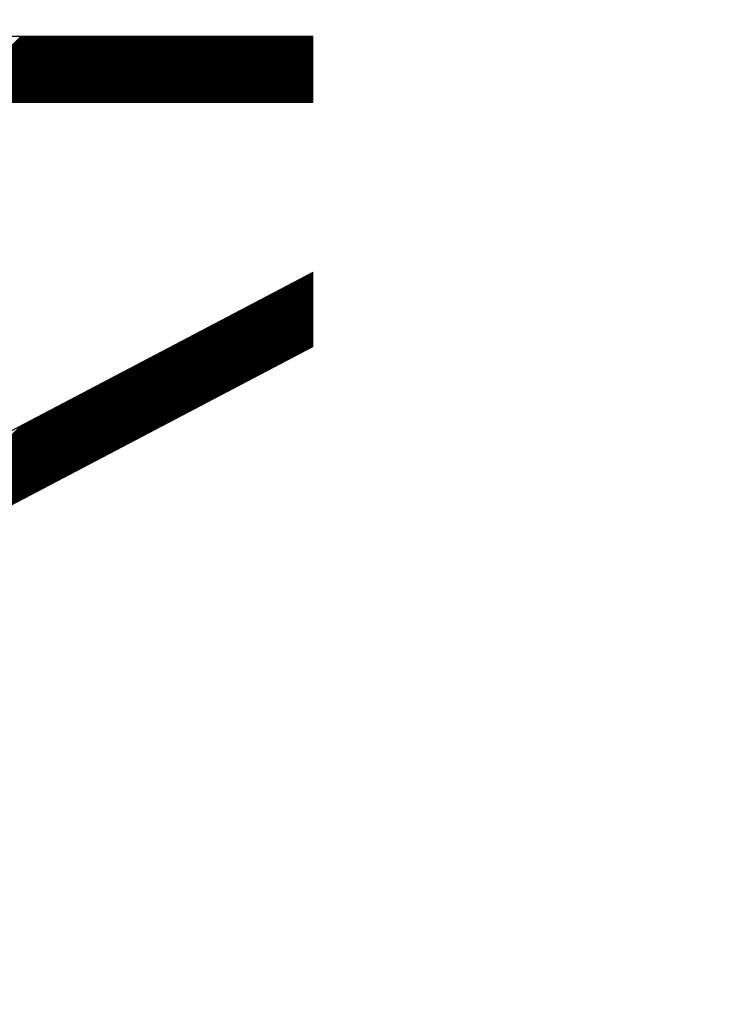
# Model space of a CAD drawing. Units: millimetres. Extents: x 79 to 190, y 77 to 148.
# Drawn here: x 95 to 98, y 110 to 113 of the extents above; entities that cross this region are included whole.
import ezdxf

# ---------------------------------------------------------------- set-up
doc = ezdxf.new("R2010")
doc.units = ezdxf.units.MM
doc.header["$LTSCALE"] = 16.335
doc.layers.get('0').update_dxf_attribs({"linetype": 'CONTINUOUS'})
doc.layers.add('CURVE', color=7, linetype='CONTINUOUS')
doc.styles.get("Standard").update_dxf_attribs({"font": 'txt', "width": 0.8})
doc.dimstyles.new('DIMSTYLE_2', dxfattribs={"dimtxt": 3, "dimasz": 3, "dimexe": 0.18, "dimexo": 0.0625, "dimgap": 0.09, "dimtad": 1, "dimdec": 1, "dimdsep": 46, "dimtxsty": 'STANDARD', "dimblk": '_FILLED', "dimblk1": '_FILLED', "dimblk2": '_FILLED', "dimcen": 0.09, "dimadec": 0, "dimazin": 0, "dimtfac": 1, "dimtdec": 1, "dimtofl": 0, "dimtmove": 0, "dimatfit": 3, "dimldrblk": '_FILLED', "dimfxl": 1, "dimtolj": 1, "dimarcsym": 0})

# ---------------------------------------------------------------- blocks, each defined once
blk = doc.blocks.new('_FILLED')
at = {"color": 0, "linetype": 'BYBLOCK'}
blk.add_solid([(0, 0), (-1, 0.3167), (-1, -0.3167)], dxfattribs=at)
blk = doc.blocks.new('*D3')
at = {"color": 7, "linetype": 'CONTINUOUS'}
for p, q in [((79.2745, 102.7282), (79.2745, 145.2751)), ((125.8375, 119.6437), (125.8375, 145.2751)), ((79.2745, 143.7751), (102.556, 143.7751)), ((125.8375, 143.7751), (102.556, 143.7751))]:
    blk.add_line(p, q, dxfattribs=at)
at = {"color": 7, "linetype": 'CONTINUOUS', "xscale": 3, "yscale": 3, "zscale": 3}
for p, rotation in [((79.2745, 143.7751), 180.0000016019), ((125.8375, 143.7751), 1.6019e-06)]:
    blk.add_blockref('_FILLED', p, dxfattribs=dict(at, rotation=rotation))
at = {"color": 7, "linetype": 'CONTINUOUS', "insert": (102.556, 147.5251), "char_height": 3, "width": 8.785714, "attachment_point": 2, "line_spacing_factor": 0.9}
blk.add_mtext('46,6', dxfattribs=at)

msp = doc.modelspace()

# ---------------------------------------------------------------- linework, layer by layer
at = {"layer": 'CURVE', "color": 253, "linetype": 'CONTINUOUS'}
for p, q in [((96.3364, 113.0875), (93.4348, 113.0875)), ((96.3364, 112.8859), (96.3364, 113.0875)), ((93.4348, 112.8859), (96.3364, 112.8859)), ((96.3364, 112.3612), (95.0291, 111.675)), ((96.3364, 112.1335), (96.3364, 112.3612)), ((94.8375, 111.3467), (96.3364, 112.1335))]:
    msp.add_line(p, q, dxfattribs=at)
at = {"layer": 'CURVE', "color": 7, "linetype": 'CONTINUOUS'}
for p, q in [((95.2372, 112.8859), (95.4389, 113.0875)), ((95.2413, 112.8859), (95.443, 113.0875)), ((95.2454, 112.8859), (95.4471, 113.0875)), ((95.2495, 112.8859), (95.4512, 113.0875)), ((95.2536, 112.8859), (95.4553, 113.0875)), ((95.2577, 112.8859), (95.4594, 113.0875)), ((95.2619, 112.8859), (95.4635, 113.0875)), ((95.266, 112.8859), (95.4676, 113.0875)), ((95.2701, 112.8859), (95.4717, 113.0875)), ((95.2742, 112.8859), (95.4758, 113.0875)), ((95.2783, 112.8859), (95.4799, 113.0875)), ((95.2824, 112.8859), (95.484, 113.0875)), ((95.2865, 112.8859), (95.4881, 113.0875)), ((95.2906, 112.8859), (95.4922, 113.0875)), ((95.2947, 112.8859), (95.4963, 113.0875)), ((95.2988, 112.8859), (95.5004, 113.0875)), ((95.3029, 112.8859), (95.5045, 113.0875)), ((95.307, 112.8859), (95.5086, 113.0875)), ((95.3111, 112.8859), (95.5127, 113.0875)), ((95.3152, 112.8859), (95.5168, 113.0875)), ((95.3193, 112.8859), (95.5209, 113.0875)), ((95.3234, 112.8859), (95.525, 113.0875)), ((95.3275, 112.8859), (95.5291, 113.0875)), ((95.3316, 112.8859), (95.5332, 113.0875)), ((95.3357, 112.8859), (95.5373, 113.0875)), ((95.3398, 112.8859), (95.5414, 113.0875)), ((95.3439, 112.8859), (95.5455, 113.0875)), ((95.348, 112.8859), (95.5496, 113.0875)), ((95.3521, 112.8859), (95.5537, 113.0875)), ((95.3562, 112.8859), (95.5578, 113.0875)), ((95.3603, 112.8859), (95.5619, 113.0875)), ((95.3644, 112.8859), (95.566, 113.0875)), ((95.3685, 112.8859), (95.5701, 113.0875)), ((95.3726, 112.8859), (95.5742, 113.0875)), ((95.3767, 112.8859), (95.5783, 113.0875)), ((95.3808, 112.8859), (95.5824, 113.0875)), ((95.3849, 112.8859), (95.5865, 113.0875)), ((95.389, 112.8859), (95.5906, 113.0875)), ((95.3931, 112.8859), (95.5947, 113.0875)), ((95.3972, 112.8859), (95.5988, 113.0875)), ((95.4013, 112.8859), (95.6029, 113.0875)), ((95.4054, 112.8859), (95.6071, 113.0875)), ((95.4095, 112.8859), (95.6112, 113.0875)), ((95.4136, 112.8859), (95.6153, 113.0875)), ((95.4177, 112.8859), (95.6194, 113.0875)), ((95.4218, 112.8859), (95.6235, 113.0875)), ((95.4259, 112.8859), (95.6276, 113.0875)), ((95.43, 112.8859), (95.6317, 113.0875)), ((95.4341, 112.8859), (95.6358, 113.0875)), ((95.4382, 112.8859), (95.6399, 113.0875)), ((95.4423, 112.8859), (95.644, 113.0875)), ((95.4464, 112.8859), (95.6481, 113.0875)), ((95.4505, 112.8859), (95.6522, 113.0875)), ((95.4546, 112.8859), (95.6563, 113.0875)), ((95.4587, 112.8859), (95.6604, 113.0875)), ((95.4628, 112.8859), (95.6645, 113.0875)), ((95.4669, 112.8859), (95.6686, 113.0875)), ((95.471, 112.8859), (95.6727, 113.0875)), ((95.4751, 112.8859), (95.6768, 113.0875)), ((95.4792, 112.8859), (95.6809, 113.0875)), ((95.4833, 112.8859), (95.685, 113.0875)), ((95.4874, 112.8859), (95.6891, 113.0875)), ((95.4916, 112.8859), (95.6932, 113.0875)), ((95.4957, 112.8859), (95.6973, 113.0875)), ((95.4998, 112.8859), (95.7014, 113.0875)), ((95.5039, 112.8859), (95.7055, 113.0875)), ((95.508, 112.8859), (95.7096, 113.0875)), ((95.5121, 112.8859), (95.7137, 113.0875)), ((95.5162, 112.8859), (95.7178, 113.0875)), ((95.5203, 112.8859), (95.7219, 113.0875)), ((95.5244, 112.8859), (95.726, 113.0875)), ((95.5285, 112.8859), (95.7301, 113.0875)), ((95.5326, 112.8859), (95.7342, 113.0875)), ((95.5367, 112.8859), (95.7383, 113.0875)), ((95.5408, 112.8859), (95.7424, 113.0875)), ((95.5449, 112.8859), (95.7465, 113.0875)), ((95.549, 112.8859), (95.7506, 113.0875)), ((95.5531, 112.8859), (95.7547, 113.0875)), ((95.5572, 112.8859), (95.7588, 113.0875)), ((95.5613, 112.8859), (95.7629, 113.0875)), ((95.5654, 112.8859), (95.767, 113.0875)), ((95.5695, 112.8859), (95.7711, 113.0875)), ((95.5736, 112.8859), (95.7752, 113.0875)), ((95.5777, 112.8859), (95.7793, 113.0875)), ((95.5818, 112.8859), (95.7834, 113.0875)), ((95.5859, 112.8859), (95.7875, 113.0875)), ((95.59, 112.8859), (95.7916, 113.0875)), ((95.5941, 112.8859), (95.7957, 113.0875)), ((95.5982, 112.8859), (95.7998, 113.0875)), ((95.6023, 112.8859), (95.8039, 113.0875)), ((95.6064, 112.8859), (95.808, 113.0875)), ((95.6105, 112.8859), (95.8121, 113.0875)), ((95.6146, 112.8859), (95.8162, 113.0875)), ((95.6187, 112.8859), (95.8203, 113.0875)), ((95.6228, 112.8859), (95.8244, 113.0875)), ((95.6269, 112.8859), (95.8285, 113.0875)), ((95.631, 112.8859), (95.8326, 113.0875)), ((95.6351, 112.8859), (95.8367, 113.0875)), ((95.6392, 112.8859), (95.8409, 113.0875)), ((95.6433, 112.8859), (95.845, 113.0875)), ((95.6474, 112.8859), (95.8491, 113.0875)), ((95.6515, 112.8859), (95.8532, 113.0875)), ((95.6556, 112.8859), (95.8573, 113.0875)), ((95.6597, 112.8859), (95.8614, 113.0875)), ((95.6638, 112.8859), (95.8655, 113.0875)), ((95.6679, 112.8859), (95.8696, 113.0875)), ((95.672, 112.8859), (95.8737, 113.0875)), ((95.6761, 112.8859), (95.8778, 113.0875)), ((95.6802, 112.8859), (95.8819, 113.0875)), ((95.6843, 112.8859), (95.886, 113.0875)), ((95.6884, 112.8859), (95.8901, 113.0875)), ((95.6925, 112.8859), (95.8942, 113.0875)), ((95.6966, 112.8859), (95.8983, 113.0875)), ((95.7007, 112.8859), (95.9024, 113.0875)), ((95.7048, 112.8859), (95.9065, 113.0875)), ((95.7089, 112.8859), (95.9106, 113.0875)), ((95.713, 112.8859), (95.9147, 113.0875)), ((95.7171, 112.8859), (95.9188, 113.0875)), ((95.7212, 112.8859), (95.9229, 113.0875)), ((95.7254, 112.8859), (95.927, 113.0875)), ((95.7295, 112.8859), (95.9311, 113.0875)), ((95.7336, 112.8859), (95.9352, 113.0875)), ((95.7377, 112.8859), (95.9393, 113.0875)), ((95.7418, 112.8859), (95.9434, 113.0875)), ((95.7459, 112.8859), (95.9475, 113.0875)), ((95.75, 112.8859), (95.9516, 113.0875)), ((95.7541, 112.8859), (95.9557, 113.0875)), ((95.7582, 112.8859), (95.9598, 113.0875)), ((95.7623, 112.8859), (95.9639, 113.0875)), ((95.7664, 112.8859), (95.968, 113.0875)), ((95.7705, 112.8859), (95.9721, 113.0875)), ((95.7746, 112.8859), (95.9762, 113.0875)), ((95.7787, 112.8859), (95.9803, 113.0875)), ((95.7828, 112.8859), (95.9844, 113.0875)), ((95.7869, 112.8859), (95.9885, 113.0875)), ((95.791, 112.8859), (95.9926, 113.0875)), ((95.7951, 112.8859), (95.9967, 113.0875)), ((95.7992, 112.8859), (96.0008, 113.0875)), ((95.8033, 112.8859), (96.0049, 113.0875)), ((95.8074, 112.8859), (96.009, 113.0875)), ((95.8115, 112.8859), (96.0131, 113.0875)), ((95.8156, 112.8859), (96.0172, 113.0875)), ((95.8197, 112.8859), (96.0213, 113.0875)), ((95.8238, 112.8859), (96.0254, 113.0875)), ((95.8279, 112.8859), (96.0295, 113.0875)), ((95.832, 112.8859), (96.0336, 113.0875)), ((95.8361, 112.8859), (96.0377, 113.0875)), ((95.8402, 112.8859), (96.0418, 113.0875)), ((95.8443, 112.8859), (96.0459, 113.0875)), ((95.8484, 112.8859), (96.05, 113.0875)), ((95.8525, 112.8859), (96.0541, 113.0875)), ((95.8566, 112.8859), (96.0582, 113.0875)), ((95.8607, 112.8859), (96.0623, 113.0875)), ((95.8648, 112.8859), (96.0664, 113.0875)), ((95.8689, 112.8859), (96.0706, 113.0875)), ((95.873, 112.8859), (96.0747, 113.0875)), ((95.8771, 112.8859), (96.0788, 113.0875)), ((95.8812, 112.8859), (96.0829, 113.0875)), ((95.8853, 112.8859), (96.087, 113.0875)), ((95.8894, 112.8859), (96.0911, 113.0875)), ((95.8935, 112.8859), (96.0952, 113.0875)), ((95.8976, 112.8859), (96.0993, 113.0875)), ((95.9017, 112.8859), (96.1034, 113.0875)), ((95.9058, 112.8859), (96.1075, 113.0875)), ((95.9099, 112.8859), (96.1116, 113.0875)), ((95.914, 112.8859), (96.1157, 113.0875)), ((95.9181, 112.8859), (96.1198, 113.0875)), ((95.9222, 112.8859), (96.1239, 113.0875)), ((95.9263, 112.8859), (96.128, 113.0875)), ((95.9304, 112.8859), (96.1321, 113.0875)), ((95.9345, 112.8859), (96.1362, 113.0875)), ((95.9386, 112.8859), (96.1403, 113.0875)), ((95.9427, 112.8859), (96.1444, 113.0875)), ((95.9468, 112.8859), (96.1485, 113.0875)), ((95.9509, 112.8859), (96.1526, 113.0875)), ((95.9551, 112.8859), (96.1567, 113.0875)), ((95.9592, 112.8859), (96.1608, 113.0875)), ((95.9633, 112.8859), (96.1649, 113.0875)), ((95.9674, 112.8859), (96.169, 113.0875)), ((95.9715, 112.8859), (96.1731, 113.0875)), ((95.9756, 112.8859), (96.1772, 113.0875)), ((95.9797, 112.8859), (96.1813, 113.0875)), ((95.9838, 112.8859), (96.1854, 113.0875)), ((95.9879, 112.8859), (96.1895, 113.0875)), ((95.992, 112.8859), (96.1936, 113.0875)), ((95.9961, 112.8859), (96.1977, 113.0875)), ((96.0002, 112.8859), (96.2018, 113.0875)), ((96.0043, 112.8859), (96.2059, 113.0875)), ((96.0084, 112.8859), (96.21, 113.0875)), ((96.0125, 112.8859), (96.2141, 113.0875)), ((96.0166, 112.8859), (96.2182, 113.0875)), ((96.0207, 112.8859), (96.2223, 113.0875)), ((96.0248, 112.8859), (96.2264, 113.0875)), ((96.0289, 112.8859), (96.2305, 113.0875)), ((96.033, 112.8859), (96.2346, 113.0875)), ((96.0371, 112.8859), (96.2387, 113.0875)), ((96.0412, 112.8859), (96.2428, 113.0875)), ((96.0453, 112.8859), (96.2469, 113.0875)), ((96.0494, 112.8859), (96.251, 113.0875)), ((96.0535, 112.8859), (96.2551, 113.0875)), ((96.0576, 112.8859), (96.2592, 113.0875)), ((96.0617, 112.8859), (96.2633, 113.0875)), ((96.0658, 112.8859), (96.2674, 113.0875)), ((96.0699, 112.8859), (96.2715, 113.0875)), ((96.074, 112.8859), (96.2756, 113.0875)), ((96.0781, 112.8859), (96.2797, 113.0875)), ((96.0822, 112.8859), (96.2838, 113.0875)), ((96.0863, 112.8859), (96.2879, 113.0875)), ((96.0904, 112.8859), (96.292, 113.0875)), ((96.0945, 112.8859), (96.2961, 113.0875)), ((96.0986, 112.8859), (96.3003, 113.0875)), ((96.1027, 112.8859), (96.3044, 113.0875)), ((96.1068, 112.8859), (96.3085, 113.0875)), ((96.1109, 112.8859), (96.3126, 113.0875)), ((96.115, 112.8859), (96.3167, 113.0875)), ((96.1191, 112.8859), (96.3208, 113.0875)), ((96.1232, 112.8859), (96.3249, 113.0875)), ((96.1273, 112.8859), (96.329, 113.0875)), ((96.1314, 112.8859), (96.3331, 113.0875)), ((96.1355, 112.8859), (96.3364, 113.0867)), ((96.1396, 112.8859), (96.3364, 113.0826)), ((96.1437, 112.8859), (96.3364, 113.0785)), ((96.1478, 112.8859), (96.3364, 113.0744)), ((96.1519, 112.8859), (96.3364, 113.0703)), ((96.156, 112.8859), (96.3364, 113.0662)), ((96.1601, 112.8859), (96.3364, 113.0621)), ((96.1642, 112.8859), (96.3364, 113.058)), ((96.1683, 112.8859), (96.3364, 113.0539)), ((96.1724, 112.8859), (96.3364, 113.0498)), ((96.1765, 112.8859), (96.3364, 113.0457)), ((96.1806, 112.8859), (96.3364, 113.0416)), ((96.1848, 112.8859), (96.3364, 113.0375)), ((96.1889, 112.8859), (96.3364, 113.0334)), ((96.193, 112.8859), (96.3364, 113.0293)), ((96.1971, 112.8859), (96.3364, 113.0252)), ((96.2012, 112.8859), (96.3364, 113.0211)), ((96.2053, 112.8859), (96.3364, 113.017)), ((96.2094, 112.8859), (96.3364, 113.0129)), ((96.2135, 112.8859), (96.3364, 113.0088)), ((96.2176, 112.8859), (96.3364, 113.0047)), ((96.2217, 112.8859), (96.3364, 113.0006)), ((96.2258, 112.8859), (96.3364, 112.9965)), ((96.2299, 112.8859), (96.3364, 112.9924)), ((96.234, 112.8859), (96.3364, 112.9883)), ((96.2381, 112.8859), (96.3364, 112.9842)), ((96.2422, 112.8859), (96.3364, 112.9801)), ((96.2463, 112.8859), (96.3364, 112.9759)), ((96.2504, 112.8859), (96.3364, 112.9718)), ((96.2545, 112.8859), (96.3364, 112.9677)), ((96.2586, 112.8859), (96.3364, 112.9636)), ((96.2627, 112.8859), (96.3364, 112.9595)), ((96.2668, 112.8859), (96.3364, 112.9554)), ((96.2709, 112.8859), (96.3364, 112.9513)), ((96.275, 112.8859), (96.3364, 112.9472)), ((96.2791, 112.8859), (96.3364, 112.9431)), ((96.2832, 112.8859), (96.3364, 112.939)), ((96.2873, 112.8859), (96.3364, 112.9349)), ((96.2914, 112.8859), (96.3364, 112.9308)), ((96.2955, 112.8859), (96.3364, 112.9267)), ((96.2996, 112.8859), (96.3364, 112.9226)), ((96.3037, 112.8859), (96.3364, 112.9185)), ((96.3078, 112.8859), (96.3364, 112.9144)), ((96.3119, 112.8859), (96.3364, 112.9103)), ((96.316, 112.8859), (96.3364, 112.9062)), ((96.3201, 112.8859), (96.3364, 112.9021)), ((96.3242, 112.8859), (96.3364, 112.898)), ((96.3283, 112.8859), (96.3364, 112.8939)), ((96.3324, 112.8859), (96.3364, 112.8898)), ((95.8495, 111.8779), (96.3288, 112.3572)), ((95.8581, 111.8824), (96.3364, 112.3607)), ((95.8668, 111.887), (96.3364, 112.3566)), ((95.7977, 111.8507), (96.277, 112.33)), ((95.8063, 111.8553), (96.2856, 112.3346)), ((95.815, 111.8598), (96.2943, 112.3391)), ((95.8236, 111.8643), (96.3029, 112.3436)), ((95.8322, 111.8688), (96.3115, 112.3482)), ((95.8409, 111.8734), (96.3202, 112.3527)), ((95.8754, 111.8915), (96.3364, 112.3525)), ((95.884, 111.896), (96.3364, 112.3484)), ((95.8927, 111.9006), (96.3364, 112.3443)), ((95.9013, 111.9051), (96.3364, 112.3402)), ((95.9099, 111.9096), (96.3364, 112.3361)), ((95.9186, 111.9142), (96.3364, 112.332)), ((95.9272, 111.9187), (96.3364, 112.3279)), ((95.7373, 111.819), (96.2166, 112.2983)), ((95.7459, 111.8235), (96.2252, 112.3028)), ((95.7545, 111.8281), (96.2338, 112.3074)), ((95.7632, 111.8326), (96.2425, 112.3119)), ((95.7718, 111.8371), (96.2511, 112.3164)), ((95.7804, 111.8417), (96.2597, 112.321)), ((95.7891, 111.8462), (96.2684, 112.3255)), ((95.9358, 111.9232), (96.3364, 112.3238)), ((95.9445, 111.9278), (96.3364, 112.3197)), ((95.9531, 111.9323), (96.3364, 112.3156)), ((95.9617, 111.9368), (96.3364, 112.3115)), ((95.9704, 111.9414), (96.3364, 112.3074)), ((95.979, 111.9459), (96.3364, 112.3033)), ((95.9876, 111.9504), (96.3364, 112.2992)), ((95.6768, 111.7873), (96.1561, 112.2666)), ((95.6855, 111.7918), (96.1648, 112.2711)), ((95.6941, 111.7963), (96.1734, 112.2756)), ((95.7027, 111.8009), (96.182, 112.2802)), ((95.7114, 111.8054), (96.1907, 112.2847)), ((95.72, 111.8099), (96.1993, 112.2892)), ((95.7286, 111.8145), (96.2079, 112.2938)), ((95.9963, 111.9549), (96.3364, 112.2951)), ((96.0049, 111.9595), (96.3364, 112.291)), ((96.0135, 111.964), (96.3364, 112.2869)), ((96.0222, 111.9685), (96.3364, 112.2827)), ((96.0308, 111.9731), (96.3364, 112.2786)), ((96.0394, 111.9776), (96.3364, 112.2745)), ((96.0481, 111.9821), (96.3364, 112.2704)), ((96.0567, 111.9867), (96.3364, 112.2663)), ((95.625, 111.7601), (96.1043, 112.2394)), ((95.6337, 111.7646), (96.113, 112.2439)), ((95.6423, 111.7691), (96.1216, 112.2485)), ((95.6509, 111.7737), (96.1302, 112.253)), ((95.6596, 111.7782), (96.1389, 112.2575)), ((95.6682, 111.7827), (96.1475, 112.2621)), ((96.0653, 111.9912), (96.3364, 112.2622)), ((96.074, 111.9957), (96.3364, 112.2581)), ((96.0826, 112.0003), (96.3364, 112.254)), ((96.0912, 112.0048), (96.3364, 112.2499)), ((96.0999, 112.0093), (96.3364, 112.2458)), ((96.1085, 112.0139), (96.3364, 112.2417)), ((96.1171, 112.0184), (96.3364, 112.2376)), ((95.5646, 111.7284), (96.0439, 112.2077)), ((95.5732, 111.7329), (96.0525, 112.2122)), ((95.5819, 111.7374), (96.0612, 112.2167)), ((95.5905, 111.742), (96.0698, 112.2213)), ((95.5991, 111.7465), (96.0784, 112.2258)), ((95.6078, 111.751), (96.0871, 112.2303)), ((95.6164, 111.7556), (96.0957, 112.2349)), ((96.1258, 112.0229), (96.3364, 112.2335)), ((96.1344, 112.0275), (96.3364, 112.2294)), ((96.143, 112.032), (96.3364, 112.2253)), ((96.1517, 112.0365), (96.3364, 112.2212)), ((96.1603, 112.041), (96.3364, 112.2171)), ((96.1689, 112.0456), (96.3364, 112.213)), ((96.1776, 112.0501), (96.3364, 112.2089)), ((96.1862, 112.0546), (96.3364, 112.2048)), ((95.5042, 111.6966), (95.9835, 112.1759)), ((95.5128, 111.7012), (95.9921, 112.1805)), ((95.5214, 111.7057), (96.0007, 112.185)), ((95.5301, 111.7102), (96.0094, 112.1895)), ((95.5387, 111.7148), (96.018, 112.1941)), ((95.5473, 111.7193), (96.0266, 112.1986)), ((95.556, 111.7238), (96.0353, 112.2031)), ((96.1948, 112.0592), (96.3364, 112.2007)), ((96.2035, 112.0637), (96.3364, 112.1966)), ((96.2121, 112.0682), (96.3364, 112.1925)), ((96.2207, 112.0728), (96.3364, 112.1884)), ((96.2294, 112.0773), (96.3364, 112.1843)), ((96.238, 112.0818), (96.3364, 112.1802)), ((96.2466, 112.0864), (96.3364, 112.1761)), ((95.4437, 111.6649), (95.923, 112.1442)), ((95.4524, 111.6695), (95.9317, 112.1488)), ((95.461, 111.674), (95.9403, 112.1533)), ((95.4696, 111.6785), (95.9489, 112.1578)), ((95.4783, 111.683), (95.9576, 112.1624)), ((95.4869, 111.6876), (95.9662, 112.1669)), ((95.4955, 111.6921), (95.9748, 112.1714)), ((96.2553, 112.0909), (96.3364, 112.172)), ((96.2639, 112.0954), (96.3364, 112.1679)), ((96.2725, 112.1), (96.3364, 112.1638)), ((96.2812, 112.1045), (96.3364, 112.1597)), ((96.2898, 112.109), (96.3364, 112.1556)), ((96.2984, 112.1136), (96.3364, 112.1515)), ((96.3071, 112.1181), (96.3364, 112.1474)), ((95.3919, 111.6377), (95.8712, 112.117)), ((95.4006, 111.6423), (95.8799, 112.1216)), ((95.4092, 111.6468), (95.8885, 112.1261)), ((95.4178, 111.6513), (95.8971, 112.1306)), ((95.4265, 111.6559), (95.9058, 112.1352)), ((95.4351, 111.6604), (95.9144, 112.1397)), ((96.3157, 112.1226), (96.3364, 112.1433)), ((96.3243, 112.1271), (96.3364, 112.1392)), ((96.333, 112.1317), (96.3364, 112.1351)), ((95.3315, 111.606), (95.8108, 112.0853)), ((95.3401, 111.6105), (95.8194, 112.0898)), ((95.3488, 111.6151), (95.8281, 112.0944)), ((95.3574, 111.6196), (95.8367, 112.0989)), ((95.366, 111.6241), (95.8453, 112.1034)), ((95.3747, 111.6287), (95.854, 112.108)), ((95.3833, 111.6332), (95.8626, 112.1125)), ((95.2711, 111.5743), (95.7504, 112.0536)), ((95.2797, 111.5788), (95.759, 112.0581)), ((95.2883, 111.5834), (95.7676, 112.0627)), ((95.297, 111.5879), (95.7763, 112.0672)), ((95.3056, 111.5924), (95.7849, 112.0717)), ((95.3142, 111.5969), (95.7935, 112.0762)), ((95.3229, 111.6015), (95.8022, 112.0808)), ((95.2193, 111.5471), (95.6986, 112.0264)), ((95.2279, 111.5516), (95.7072, 112.0309)), ((95.2365, 111.5562), (95.7158, 112.0355)), ((95.2452, 111.5607), (95.7245, 112.04)), ((95.2538, 111.5652), (95.7331, 112.0445)), ((95.2624, 111.5698), (95.7417, 112.0491)), ((95.1588, 111.5154), (95.6381, 111.9947)), ((95.1675, 111.5199), (95.6468, 111.9992)), ((95.1761, 111.5244), (95.6554, 112.0037)), ((95.1847, 111.529), (95.664, 112.0083)), ((95.1934, 111.5335), (95.6727, 112.0128)), ((95.202, 111.538), (95.6813, 112.0173)), ((95.2106, 111.5426), (95.6899, 112.0219)), ((95.0984, 111.4837), (95.5777, 111.963)), ((95.107, 111.4882), (95.5863, 111.9675)), ((95.1157, 111.4927), (95.595, 111.972)), ((95.1243, 111.4973), (95.6036, 111.9766)), ((95.1329, 111.5018), (95.6122, 111.9811)), ((95.1416, 111.5063), (95.6209, 111.9856)), ((95.1502, 111.5108), (95.6295, 111.9901)), ((95.0466, 111.4565), (95.5259, 111.9358)), ((95.0552, 111.461), (95.5345, 111.9403)), ((95.0639, 111.4655), (95.5432, 111.9448)), ((95.0725, 111.4701), (95.5518, 111.9494)), ((95.0811, 111.4746), (95.5604, 111.9539)), ((95.0898, 111.4791), (95.5691, 111.9584)), ((94.9862, 111.4247), (95.4655, 111.904)), ((94.9948, 111.4293), (95.4741, 111.9086)), ((95.0034, 111.4338), (95.4827, 111.9131)), ((95.0121, 111.4383), (95.4914, 111.9176)), ((95.0207, 111.4429), (95.5, 111.9222)), ((95.0293, 111.4474), (95.5086, 111.9267)), ((95.038, 111.4519), (95.5173, 111.9312)), ((94.9603, 111.4112), (95.4396, 111.8904)), ((94.9689, 111.4157), (95.4482, 111.895)), ((94.9775, 111.4202), (95.4568, 111.8995))]:
    msp.add_line(p, q, dxfattribs=at)

# ---------------------------------------------------------------- dimensions: what is measured, and where the dimension line sits
at = {"color": 7, "linetype": 'CONTINUOUS'}
dim = msp.add_linear_dim(base=(79.2745, 143.7751), p1=(125.8375, 119.6437), p2=(79.2745, 102.7282), angle=180, dimstyle='DIMSTYLE_2', dxfattribs=at)
dim.commit()
dim.dimension.update_dxf_attribs({"geometry": '*D3', "text_midpoint": (98.1632, 146.0251), "dimtype": 160})

doc.saveas('drawing.dxf')
